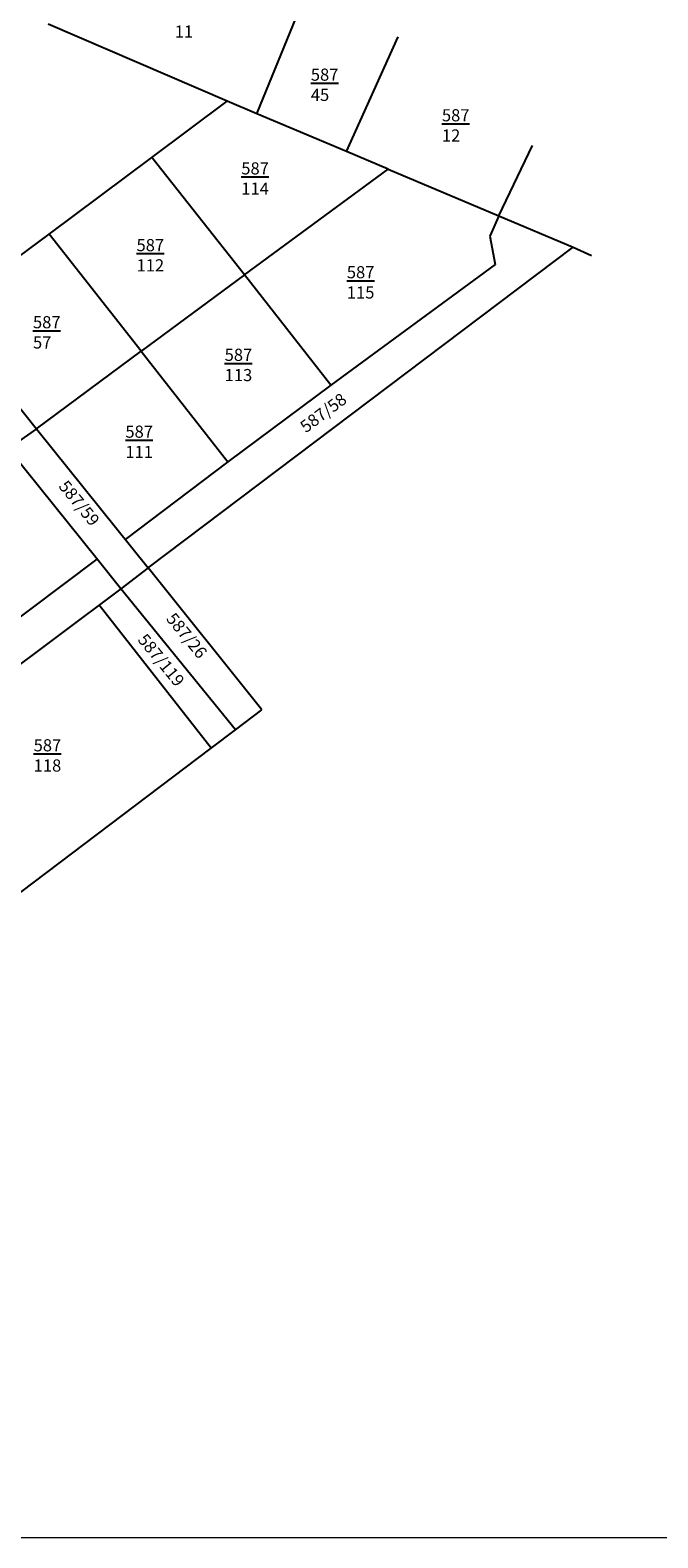
# Model space of a CAD drawing. Units: metres. Extents: x -1474538 to 720166, y -1175632 to 1147446.
# Drawn here: x 154397 to 257711, y -1175632 to -927318 of the extents above; entities that cross this region are included whole.
import ezdxf

# ---------------------------------------------------------------- set-up
doc = ezdxf.new("R2010")
doc.units = ezdxf.units.M
doc.layers.add('1', color=188, linetype='Continuous')
doc.layers.add('_s00_netisk', color=240, linetype='Continuous', lineweight=13, plot=False)
doc.styles.get("Standard").update_dxf_attribs({"font": 'txt.shx', "oblique": 15})

msp = doc.modelspace()

# ---------------------------------------------------------------- linework, layer by layer
at = {"layer": '1', "color": 0}
for p, q in [((191704.4, -941074.8), (199216.2, -922710.2)), ((186831.3, -939004.1), (157347, -926315.8)), ((206484.9, -947294.7), (214979.8, -928422.3)), ((174435.1, -948278.3), (186831.3, -939004.1)), ((191704.4, -941074.8), (186814.3, -939016.9)), ((206484.9, -947294.7), (191704.4, -941074.8)), ((157528.2, -960927.1), (174435.1, -948278.3)), ((189702.2, -967623.2), (174435.1, -948278.3)), ((213312.1, -950221.3), (206484.9, -947294.7)), ((231564.9, -957926.3), (237091.2, -946290)), ((189702.2, -967623.2), (213312.1, -950221.3)), ((213312.1, -950221.3), (231564.9, -957926.3)), ((231564.9, -957926.3), (230036.1, -961226.2)), ((231564.9, -957926.3), (243755.3, -963072.3)), ((140148.8, -973786.9), (157528.2, -960927.1)), ((172654, -980197.2), (157528.2, -960927.1)), ((173827.7, -1015870.2), (243755.3, -963072.3)), ((230036.1, -961226.2), (230937, -965889.7)), ((243755.3, -963072.3), (246783.3, -964410.7)), ((230937, -965889.7), (203901.9, -985792.2)), ((189702.2, -967623.2), (172654, -980197.2)), ((203901.9, -985792.2), (189702.2, -967623.2)), ((140148.8, -973786.9), (155416.8, -992978.8)), ((165445.1, -1014450.8), (135483.6, -977238.9)), ((155416.8, -992978.8), (172654, -980197.2)), ((172654, -980197.2), (186948.6, -998428.9)), ((203901.9, -985792.2), (186948.6, -998428.9)), ((155416.8, -992978.8), (150464.3, -996507)), ((155416.8, -992978.8), (173827.7, -1015870.2)), ((186948.6, -998428.9), (170054.9, -1011179.3)), ((143857.6, -1030637.1), (165445.1, -1014450.8)), ((169332.6, -1019310.5), (165445.1, -1014450.8)), ((173827.7, -1015870.2), (169332.6, -1019310.5)), ((192508.5, -1039286.1), (173827.7, -1015870.2)), ((169332.6, -1019310.5), (128617.5, -1049838)), ((188199.8, -1042527), (169332.6, -1019310.5)), ((184185.6, -1045565.7), (165730.7, -1022011.2)), ((188199.8, -1042527), (192508.5, -1039286.1)), ((184185.6, -1045565.7), (188199.8, -1042527)), ((147337.3, -1073459.8), (184185.6, -1045565.7))]:
    msp.add_line(p, q, dxfattribs=at)
at = {"layer": '_s00_netisk', "transparency": 33554687}
for points in [[(-474096.6, -787229.2), (720166, -787229.2), (720166, -1175632.3), (-474096.6, -1175632.3)], [(-182889.2, -837899.4), (268638.4, -837899.4), (268638.4, -1175632.3), (-182889.2, -1175632.3)]]:
    msp.add_lwpolyline(points, close=True, dxfattribs=at)

# ---------------------------------------------------------------- texts
at = {"layer": '1', "color": 0, "char_height": 2000, "width": 3690.747, "attachment_point": 1}
for s, insert in [('{\\fTahoma|b0|i1|c238|p34;\\L587\\P\\l11}', (178198.1, -923216.1)), ('{\\fTahoma|b0|i1|c238|p34;\\L587\\P\\l45}', (200591.6, -933644.9)), ('{\\fTahoma|b0|i1|c238|p34;\\L587\\P\\l12}', (222169.1, -940334.6)), ('{\\fTahoma|b0|i1|c238|p34;\\L587\\P\\l114}', (189148.6, -949082.8)), ('{\\fTahoma|b0|i1|c238|p34;\\L587\\P\\l112}', (171901.6, -961723)), ('{\\fTahoma|b0|i1|c238|p34;\\L587\\P\\l115}', (206515.9, -966187.6)), ('{\\fTahoma|b0|i1|c238|p34;\\L587\\P\\l57}', (154859.1, -974419.1)), ('{\\fTahoma|b0|i1|c238|p34;\\L587\\P\\l113}', (186407.2, -979793.6)), ('{\\fTahoma|b0|i1|c238|p34;\\L587\\P\\l111}', (170067.6, -992447.8)), ('{\\fTahoma|b0|i1|c238|p34;\\L587\\P\\l118}', (154969.9, -1044098))]:
    msp.add_mtext(s, dxfattribs=dict(at, insert=insert))
at = {"layer": '1', "color": 0, "char_height": 2000, "attachment_point": 1}
for s, insert, width, rotation in [('{\\fTahoma|b0|i1|c238|p34;587/58}', (198591.5, -992126), 11567.511, 36.880542), ('{\\fTahoma|b0|i1|c238|p34;587/59}', (160521.9, -1001241.4), 3690.747, 309.231668), ('{\\fTahoma|b0|i1|c238|p34;587/26}', (178215, -1023053.2), 3690.747, 309.231668), ('{\\fTahoma|b0|i1|c238|p34;587/119}', (173531.7, -1026506.4), 3690.747, 309.231668)]:
    msp.add_mtext(s, dxfattribs=dict(at, insert=insert, width=width, rotation=rotation))

doc.saveas('drawing.dxf')
